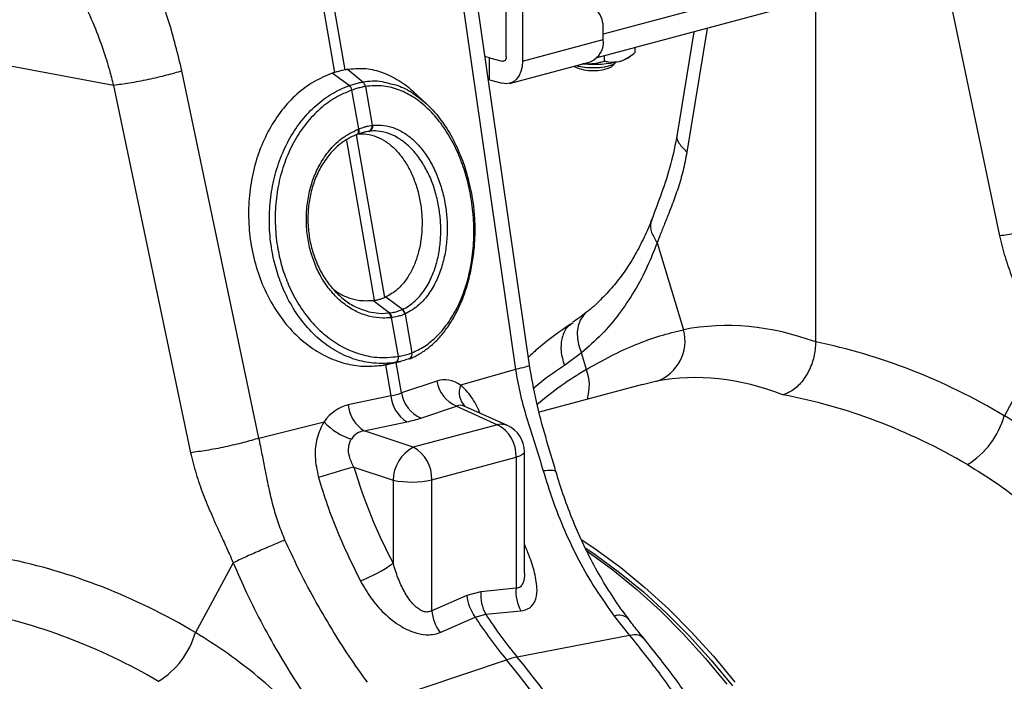
# Model space of a CAD drawing. Units: millimetres. Extents: x 1006 to 11733, y 1002 to 5364.
# Drawn here: x 8985 to 9157, y 2078 to 2194 of the extents above; entities that cross this region are included whole.
import ezdxf

# ---------------------------------------------------------------- set-up
doc = ezdxf.new("R2010")
doc.units = ezdxf.units.MM
doc.layers.get('0').update_dxf_attribs({"linetype": 'CONTINUOUS'})
doc.layers.add('ACO_DRAINAGE', color=7, linetype='CONTINUOUS')

# ---------------------------------------------------------------- blocks, each defined once
blk = doc.blocks.new('ACO_-_32801_-_ISO')
at = {"layer": 'ACO_DRAINAGE', "linetype": 'Continuous'}
for p, q in [((-267.03, 249.03), (-267.03, 309.4)), ((-264.2, 308.65), (-264.2, 248.28)), ((-306.49, 300.41), (-297.05, 246.29)), ((-295.2, 246.79), (-304.64, 300.91)), ((-194.27, 281.93), (-180.78, 217.75)), ((-262.96, 195.17), (-272.4, 260.44)), ((-218.24, 261.52), (-250.06, 253)), ((-274.85, 259.66), (-265.41, 194.39)), ((-212.93, 199.2), (-212.93, 258.73)), ((-218.24, 257.67), (-251.18, 248.84)), ((-250.06, 252.06), (-250.06, 253.92)), ((-234.22, 253.38), (-237.13, 235.54)), ((-231.93, 254), (-235.45, 232.39)), ((-264.2, 248.28), (-250.06, 252.06)), ((-244.57, 250.61), (-244.57, 249.74)), ((-270.38, 248.98), (-270.76, 249.1)), ((-269.95, 248.85), (-270.38, 248.98)), ((-269.95, 245), (-269.95, 248.85)), ((-269.95, 248.85), (-267.73, 248.26)), ((-267.73, 248.26), (-267.25, 248.39)), ((-267.6, 248.24), (-267.73, 248.26)), ((-267.46, 248.26), (-267.6, 248.24)), ((-267.34, 248.32), (-267.46, 248.26)), ((-267.23, 248.41), (-267.34, 248.32)), ((-267.15, 248.53), (-267.23, 248.41)), ((-267.08, 248.68), (-267.15, 248.53)), ((-267.04, 248.85), (-267.08, 248.68)), ((-267.03, 249.03), (-267.04, 248.85)), ((-266.44, 244.39), (-252.3, 248.18)), ((-264.2, 248.28), (-264.27, 247.35)), ((-249.88, 249.19), (-249.88, 248.31)), ((-248.65, 247.31), (-247.98, 247.93)), ((-248.22, 247.78), (-247.87, 248.09)), ((-248.1, 247.83), (-247.85, 248.11)), ((-247.87, 248.09), (-247.86, 248.11)), ((-245.73, 248.88), (-245.13, 249.31)), ((-335.69, 244.05), (-354.35, 247.55)), ((-310.25, 182.38), (-323.73, 246.57)), ((-294.46, 244.01), (-297.45, 246.16)), ((-292.09, 244.64), (-294.85, 246.86)), ((-264.47, 246.5), (-264.79, 245.76)), ((-264.27, 247.35), (-264.47, 246.5)), ((-255.13, 247.42), (-255, 247.31)), ((-254.76, 247.52), (-254.32, 247.41)), ((-254.32, 247.41), (-253.29, 247.25)), ((-253.51, 247.8), (-253.67, 247.82)), ((-253.29, 247.25), (-252.12, 247.18)), ((-252.12, 247.18), (-250.93, 247.2)), ((-251.82, 247.15), (-250.65, 247.2)), ((-250.93, 247.2), (-249.82, 247.32)), ((-250.65, 247.2), (-249.57, 247.34)), ((-249.82, 247.32), (-248.89, 247.52)), ((-249.57, 247.34), (-248.7, 247.56)), ((-248.89, 247.52), (-248.22, 247.78)), ((-248.7, 247.56), (-248.1, 247.83)), ((-292.09, 244.64), (-292.09, 244.64)), ((-270.18, 245.06), (-269.95, 245)), ((-269.95, 245), (-267.73, 244.41)), ((-265.77, 244.69), (-266.38, 244.41)), ((-265.23, 245.15), (-265.77, 244.69)), ((-264.79, 245.76), (-265.23, 245.15)), ((-335.69, 244.05), (-322.2, 179.86)), ((-294.46, 244.01), (-294.46, 244.01)), ((-294, 243.23), (-294, 243.22)), ((-292.82, 236.44), (-294, 243.23)), ((-291.66, 243.85), (-291.66, 243.85)), ((-291.66, 243.85), (-290.48, 237.07)), ((-280.97, 240.81), (-283.2, 242.88)), ((-267.04, 244.31), (-267.73, 244.41)), ((-266.38, 244.41), (-267.04, 244.31)), ((-292.93, 236.39), (-292.9, 236.22)), ((-292.89, 235.89), (-292.92, 235.74)), ((-292.9, 236.22), (-292.88, 236.05)), ((-292.88, 236.05), (-292.89, 235.89)), ((-292.82, 236.44), (-292.78, 236.26)), ((-292.78, 235.93), (-292.82, 235.79)), ((-292.78, 236.26), (-292.77, 236.09)), ((-292.77, 236.09), (-292.78, 235.93)), ((-290.95, 236.03), (-292.44, 235.69)), ((-294.98, 234.41), (-290.1, 206.49)), ((-293.19, 235.43), (-293.24, 235.41)), ((-288.25, 206.98), (-293.22, 235.42)), ((-293.19, 235.43), (-293.08, 235.47)), ((-293.14, 235.45), (-293.19, 235.43)), ((-293.05, 235.52), (-293.14, 235.45)), ((-293.03, 235.5), (-293.08, 235.47)), ((-292.98, 235.62), (-293.05, 235.52)), ((-292.94, 235.57), (-293.03, 235.5)), ((-292.92, 235.74), (-292.98, 235.62)), ((-292.87, 235.66), (-292.94, 235.57)), ((-292.82, 235.79), (-292.87, 235.66)), ((-240.66, 216.55), (-237.54, 206.31)), ((-285.18, 204.89), (-288.07, 207.06)), ((-290.33, 206.46), (-290.1, 206.49)), ((-287.51, 204.27), (-290.33, 206.46)), ((-237.54, 206.31), (-236.03, 201.34)), ((-291.36, 204.6), (-291.06, 204.5)), ((-291.06, 204.5), (-288.91, 204.21)), ((-288.91, 204.21), (-287.51, 204.27)), ((-287.51, 204.27), (-287.51, 204.27)), ((-287.51, 204.27), (-287.51, 204.27)), ((-285.88, 196.67), (-287.07, 203.46)), ((-284.72, 204.09), (-283.54, 197.3)), ((-253.54, 203.86), (-254.09, 203.02)), ((-253, 204.39), (-253.54, 203.86)), ((-255.33, 202.53), (-255.71, 202.25)), ((-254.44, 202.04), (-254.6, 200.94)), ((-254.09, 203.02), (-254.44, 202.04)), ((-254.6, 200.94), (-254.56, 199.76)), ((-254.56, 199.76), (-254.32, 198.52)), ((-254.32, 198.52), (-253.89, 197.28)), ((-283.92, 196.3), (-283.99, 196.28)), ((-253.89, 197.28), (-256.87, 195.09)), ((-253.01, 194.41), (-253.89, 197.28)), ((-286.34, 195.65), (-288.5, 195.16)), ((-288.14, 195.23), (-287.19, 189.8)), ((-287.66, 195.33), (-285.52, 195.81)), ((-285.34, 190.3), (-286.28, 195.64)), ((-265.41, 194.39), (-275.01, 191.64)), ((-279.15, 192.37), (-285.34, 190.3)), ((-243.21, 191.76), (-261.25, 186.92)), ((-240.71, 192.33), (-243.2, 191.72)), ((-287.19, 189.8), (-294.65, 188.22)), ((-177.79, 190.3), (-179.95, 186.32)), ((-281.93, 185.91), (-275.73, 187.98)), ((-275.73, 187.98), (-268.54, 184.74)), ((-266.8, 184.59), (-274.27, 187.95)), ((-310.25, 182.38), (-298.86, 185.26)), ((-291.84, 183.66), (-284.39, 185.25)), ((-268.54, 184.74), (-283.28, 180.8)), ((-283.28, 180.8), (-291.84, 183.66)), ((-280.05, 175.13), (-265.32, 179.08)), ((-264.73, 179.27), (-265.32, 179.08)), ((-265.32, 179.08), (-265.32, 156.18)), ((-264.28, 179.49), (-264.73, 179.27)), ((-263.98, 179.72), (-264.28, 179.49)), ((-263.86, 179.97), (-263.98, 179.72)), ((-263.85, 180.03), (-263.86, 179.97)), ((-263.85, 159.04), (-263.85, 180.03)), ((-293.66, 177.35), (-286.8, 175.05)), ((-286.8, 175.05), (-286.8, 160.54)), ((-280.05, 152.23), (-280.05, 175.13)), ((-253.81, 164.63), (-251.28, 162.93)), ((-253.14, 163.19), (-251.49, 162.07)), ((-252.93, 162.72), (-252.69, 162.55)), ((-252.69, 162.55), (-248.4, 159.4)), ((-251.49, 162.07), (-247.23, 158.94)), ((-251.28, 162.93), (-246.98, 159.78)), ((-314.75, 160.62), (-319.21, 152.42)), ((-248.4, 159.4), (-244.19, 155.94)), ((-247.23, 158.94), (-243.06, 155.51)), ((-246.98, 159.78), (-242.78, 156.32)), ((-271.45, 155.53), (-273.92, 154.87)), ((-265.32, 156.18), (-271.45, 155.53)), ((-244.19, 155.94), (-240.08, 152.2)), ((-243.06, 155.51), (-238.99, 151.81)), ((-242.78, 156.32), (-238.67, 152.58)), ((-273.92, 154.87), (-280.05, 152.23)), ((-319.21, 152.42), (-321.38, 148.43)), ((-272.46, 151.12), (-270.61, 151.61)), ((-270.61, 151.61), (-264.45, 152.23)), ((-240.08, 152.2), (-236.09, 148.19)), ((-238.99, 151.81), (-235.03, 147.83)), ((-238.67, 152.58), (-234.68, 148.57)), ((-278.57, 148.44), (-272.46, 151.12)), ((-248.14, 151.3), (-245.47, 147.92)), ((-236.09, 148.19), (-232.22, 143.91)), ((-234.68, 148.57), (-230.81, 144.29)), ((-245.47, 147.92), (-265.11, 144.14)), ((-235.03, 147.83), (-231.2, 143.59)), ((-288.65, 136.36), (-266.96, 143.64)), ((-232.22, 143.91), (-228.49, 139.39)), ((-231.2, 143.59), (-227.5, 139.1)), ((-230.81, 144.29), (-227.08, 139.77))]:
    blk.add_line(p, q, dxfattribs=at)
for centre, radius, start, end in [((-254.69, 254.13), 4.64, 357.5001, 39.1252), ((-253.78, 251.63), 3.75, 293.2694, 6.7291), ((-251.81, 268.11), 20.38, 265.2211, 282.991), ((-248.19, 252.66), 4.51, 282.2926, 302.9648), ((-252.33, 252.38), 5.73, 242.1761, 275.055), ((-252.03, 258.03), 10.88, 255.2276, 271.0976), ((-251.32, 252.38), 5.73, 264.945, 297.8239), ((-292.82, 243.73), 1.16, 5.8247, 51.1656), ((-292.82, 243.73), 1.17, 5.8305, 51.1692), ((-295.41, 242.93), 1.44, 11.8788, 48.4793), ((-295.41, 242.93), 1.44, 11.872, 48.4753), ((-291.37, 236.87), 0.912, 290.9623, 12.4623), ((-291.27, 236.89), 0.918, 290.9028, 12.0703), ((-285.97, 203.81), 1.27, 13.0002, 55.841), ((-285.9, 203.83), 1.28, 13.1252, 55.9258), ((-288.44, 203.38), 1.29, 3.3653, 43.7818), ((-288.35, 203.39), 1.29, 3.5101, 43.8571), ((-243.27, 199.39), 7.5, 289.9149, 15.0795), ((-286.75, 196.43), 0.873, 297.741, 16.0152), ((-286.72, 196.43), 0.872, 297.7445, 16.1195), ((-284.27, 197.03), 0.8, 292.0693, 20.2323), ((-284.31, 197.03), 0.822, 298.4268, 19.5241), ((-220.26, 139.4), 64.02, 120.7622, 130.259), ((-260.66, 191.57), 8.17, 342.9471, 20.3968), ((-273.52, 193.23), 5.69, 188.6764, 247.1429), ((-271.74, 190.4), 3.51, 159.1355, 224.646), ((-281.28, 190.3), 5.94, 184.8403, 238.3567), ((-279.71, 191.15), 5.69, 188.6764, 247.1429), ((-288.73, 188.72), 5.94, 184.8403, 238.3567), ((-194.16, 190.35), 14.77, 301.6661, 344.1358), ((-291.1, 192.21), 10.42, 221.8624, 253.2359), ((-267.91, 182.06), 2.76, 66.3536, 103.3817), ((-271.42, 179.35), 6.11, 357.4331, 61.9206), ((-268.85, 180.03), 5, 0, 65.7762), ((-280.19, 174.95), 6.61, 117.8491, 179.1062), ((-286.15, 175.41), 6.11, 357.4331, 61.9206), ((-240.34, -16.28), 200.83, 105.398, 107.2371), ((-283.61, 190.69), 15.96, 258.4608, 282.8795), ((-302.12, 182.15), 26.49, 291.2437, 305.3249), ((-264.7, 154.93), 6.78, 174.8998, 209.2503), ((-258.57, 155.58), 6.77, 174.9288, 209.7364), ((-266.44, 155.61), 7.51, 185.6659, 216.7189), ((-272.58, 152.97), 7.51, 185.6097, 217.0737), ((-201.11, 197.04), 83.04, 213.1675, 219.5759), ((-202.96, 196.55), 83.04, 213.1675, 219.5759), ((-247.27, 149.13), 2.33, 49.0795, 111.9555), ((-335.58, 152.47), 14.77, 301.6661, 344.1358), ((-262.32, 130.05), 14.37, 101.1781, 108.8178), ((-394.39, 38.53), 165.19, 30.5756, 39.5186), ((-392.54, 39.02), 165.19, 30.5756, 39.5186)]:
    blk.add_arc(centre, radius, start, end, dxfattribs=at)
for centre, major_axis, ratio, start_param, end_param in [((-212.12, 78.95), (-23.92, 122.39), 0.559314, 5.95815, 6.282887), ((-214.09, 79.48), (-47.67, 115.43), 0.796468, 5.468964, 5.793702), ((-277.53, 181.93), (-0.42, 10.66), 0.626849, 5.833705, 6.46347), ((-218.68, 77.72), (-21.96, 114.63), 0.550866, 5.948471, 6.284367), ((-297.69, 196.04), (15.58, -2.92), 0.383487, 5.521397, 5.69593), ((-218.68, 77.72), (-46.1, 107.45), 0.803765, 5.456941, 5.792837), ((-292.6, 177.89), (-1.84, 10.36), 0.759057, 0.025297, 0.655062), ((-273.81, 182.26), (-1.67, 5.82), 0.486988, 5.892563, 6.375795), ((-298, 191.32), (20.53, -1.76), 0.324929, 5.464487, 5.63902), ((-289.49, 178.06), (-3.9, 4.97), 0.680432, 5.899406, 6.529171), ((-246.18, 190.11), (-20.48, 63.16), 0.739975, 1.532968, 1.807937), ((-355.51, 41.59), (-47.67, 115.43), 0.796468, 5.468964, 5.793702), ((-360.1, 39.83), (-46.1, 107.45), 0.803765, 5.456941, 5.792837)]:
    blk.add_ellipse(centre, major_axis=major_axis, ratio=ratio, start_param=start_param, end_param=end_param, dxfattribs=at)
for points, knots in [([(-323.73, 246.57), (-324.45, 249.52), (-325.87, 255.43), (-329.06, 263.49), (-332.74, 270.83), (-335.63, 275.04), (-337.08, 277.14)], [0, 0, 0, 0, 0.262877, 0.526325, 0.763294, 1, 1, 1, 1]), ([(-349.81, 272.24), (-349.3, 271.64), (-348.22, 270.34), (-346.58, 268.15), (-344.82, 265.58), (-342.99, 262.57), (-341, 258.86), (-339.12, 254.72), (-337.56, 250.54), (-336.46, 247.05), (-335.92, 244.96), (-335.69, 244.05)], [0, 0, 0, 0, 0.077399, 0.166179, 0.266426, 0.378236, 0.501718, 0.664565, 0.802089, 0.913983, 1, 1, 1, 1]), ([(-247.23, 248.25), (-247.11, 248.29), (-246.27, 248.54), (-245.37, 249.1), (-244.64, 249.69), (-244.57, 249.74)], [0, 0, 0, 0, 0.127944, 0.927356, 1, 1, 1, 1]), ([(-253.51, 247.8), (-252.55, 247.83), (-251.31, 247.87), (-250.15, 248.23), (-249.88, 248.31)], [0, 0, 0, 0, 0.769007, 1, 1, 1, 1]), ([(-249.88, 248.31), (-249.66, 248.26), (-248.81, 248.04), (-247.9, 248.16), (-247.23, 248.25)], [0, 0, 0, 0, 0.2638982, 1, 1, 1, 1]), ([(-323.73, 246.57), (-324.6, 246.31), (-326.38, 245.79), (-329.64, 245.04), (-332.93, 244.41), (-334.79, 244.16), (-335.69, 244.05)], [0, 0, 0, 0, 0.243129, 0.5, 0.756871, 1, 1, 1, 1]), ([(-297.45, 246.16), (-298.54, 245.71), (-300.71, 244.81), (-303.68, 242.59), (-306.3, 239.79), (-308.52, 236.46), (-310.24, 232.69), (-311.44, 228.59), (-312.07, 224.27), (-312.13, 219.86), (-311.59, 215.49), (-310.51, 211.28), (-308.87, 207.34), (-306.76, 203.79), (-304.22, 200.73), (-301.32, 198.24), (-298.14, 196.4), (-294.88, 195.28), (-291.63, 194.83), (-289.54, 195.05), (-288.5, 195.16)], [0, 0, 0, 0, 0.05622, 0.11244, 0.168662, 0.224885, 0.28105, 0.337215, 0.393278, 0.449341, 0.50533, 0.561319, 0.617299, 0.67328, 0.729293, 0.785306, 0.841376, 0.897446, 0.948723, 1, 1, 1, 1]), ([(-297.05, 246.29), (-297.12, 246.27), (-297.25, 246.23), (-297.39, 246.19), (-297.45, 246.16)], [0, 0, 0, 0, 0.499914, 1, 1, 1, 1]), ([(-295.2, 246.79), (-295.36, 246.75), (-295.73, 246.66), (-296.34, 246.5), (-296.81, 246.36), (-297.05, 246.29)], [0, 0, 0, 0, 0.278125, 0.639063, 1, 1, 1, 1]), ([(-295.2, 246.79), (-295.14, 246.8), (-295.05, 246.82), (-294.94, 246.85), (-294.88, 246.86), (-294.85, 246.86)], [0, 0, 0, 0, 0.499911, 0.749945, 1, 1, 1, 1]), ([(-294.85, 246.86), (-293.88, 246.96), (-291.93, 247.16), (-288.98, 246.54), (-286.13, 245.17), (-284.16, 243.89), (-283.26, 242.91), (-283.18, 242.82)], [0, 0, 0, 0, 0.2437855, 0.4875713, 0.7313693, 0.9751671, 1, 1, 1, 1]), ([(-294.46, 244.01), (-294.31, 244.06), (-293.9, 244.2), (-293.23, 244.39), (-292.59, 244.55), (-292.22, 244.62), (-292.09, 244.64)], [0, 0, 0, 0, 0.1743769, 0.4999999, 0.8250091, 1, 1, 1, 1]), ([(-292.09, 244.64), (-292.09, 244.64), (-290.99, 244.84), (-289.35, 244.95), (-287.74, 244.48), (-287.24, 244.34)], [0, 0, 0, 0, 0.000008, 0.690117, 1, 1, 1, 1]), ([(-286.34, 195.65), (-286.34, 195.65), (-287.63, 195.44), (-290.02, 195.36), (-293.47, 196.05), (-296.58, 197.39), (-299.51, 199.39), (-302.11, 201.97), (-304.36, 205.09), (-306.06, 208.42), (-307.28, 211.84), (-308.1, 215.4), (-308.51, 219.33), (-308.39, 223.47), (-307.74, 227.54), (-306.57, 231.38), (-304.9, 234.93), (-302.8, 238.04), (-300.29, 240.68), (-297.49, 242.71), (-295.47, 243.65), (-294.46, 244.01), (-294.46, 244.01)], [0, 0, 0, 0, 0.000001, 0.067241, 0.122774, 0.17992, 0.235433, 0.292579, 0.347827, 0.404699, 0.451007, 0.498257, 0.553285, 0.609908, 0.664859, 0.721382, 0.776478, 0.833142, 0.888479, 0.945394, 0.999999, 1, 1, 1, 1]), ([(-294, 243.22), (-294.97, 242.82), (-296.92, 242.02), (-299.62, 240.03), (-302.02, 237.51), (-304.07, 234.48), (-305.66, 231.08), (-306.79, 227.34), (-307.4, 223.44), (-307.48, 219.42), (-307.06, 215.65), (-306.24, 212.19), (-305.06, 208.94), (-303.38, 205.72), (-301.21, 202.75), (-298.66, 200.26), (-295.85, 198.35), (-292.82, 197.06), (-289.47, 196.34), (-287.16, 196.55), (-285.91, 196.67)], [0, 0, 0, 0, 0.054799, 0.110326, 0.167451, 0.22271, 0.279554, 0.33461, 0.391248, 0.446304, 0.502959, 0.549229, 0.596437, 0.651578, 0.708331, 0.76369, 0.820669, 0.876025, 0.932984, 1, 1, 1, 1]), ([(-291.66, 243.85), (-291.79, 243.83), (-292.15, 243.76), (-292.79, 243.6), (-293.44, 243.41), (-293.86, 243.27), (-294, 243.23)], [0, 0, 0, 0, 0.175042, 0.5, 0.825572, 1, 1, 1, 1]), ([(-283.52, 197.31), (-282.76, 197.66), (-281.18, 198.4), (-278.99, 200.25), (-276.99, 202.67), (-275.31, 205.62), (-274.02, 208.95), (-273.12, 212.63), (-272.67, 216.49), (-272.67, 220.5), (-273.09, 224.29), (-273.87, 227.83), (-274.97, 231.18), (-276.48, 234.46), (-278.41, 237.48), (-280.65, 240.03), (-283.09, 242), (-285.72, 243.34), (-288.6, 244.12), (-290.58, 243.95), (-291.66, 243.85)], [0, 0, 0, 0, 0.050855, 0.106024, 0.162775, 0.217729, 0.274263, 0.329167, 0.385659, 0.440562, 0.497057, 0.544766, 0.593503, 0.649012, 0.706149, 0.761816, 0.819108, 0.874774, 0.932053, 1, 1, 1, 1]), ([(-287.24, 244.34), (-286.83, 244.25), (-285.47, 243.95), (-283.28, 242.73), (-280.72, 240.72), (-278.43, 238.11), (-276.42, 234.97), (-274.89, 231.59), (-273.9, 228.76), (-273.57, 227.13), (-273.47, 226.64)], [0, 0, 0, 0, 0.066832, 0.218932, 0.366886, 0.519114, 0.666812, 0.818809, 0.945917, 1, 1, 1, 1]), ([(-287.16, 203.45), (-287.64, 203.42), (-288.86, 203.32), (-290.84, 203.59), (-293, 204.34), (-295.07, 205.55), (-296.93, 207.17), (-298.58, 209.17), (-299.93, 211.46), (-300.98, 214.03), (-301.68, 216.76), (-302.01, 219.59), (-301.96, 222.44), (-301.54, 225.23), (-300.75, 227.9), (-299.58, 230.44), (-297.96, 232.78), (-295.76, 234.99), (-293.94, 235.89), (-292.93, 236.39)], [0, 0, 0, 0, 0.037697, 0.094309, 0.152554, 0.20906, 0.267198, 0.323655, 0.381745, 0.438196, 0.496283, 0.553558, 0.610174, 0.66844, 0.725198, 0.783612, 0.848473, 0.915831, 1, 1, 1, 1]), ([(-291.04, 236.02), (-291.1, 236.01), (-291.43, 235.96), (-292.01, 235.83), (-292.66, 235.64), (-293.03, 235.5), (-293.14, 235.46)], [0, 0, 0, 0, 0.0966215, 0.4999258, 0.8482237, 1, 1, 1, 1]), ([(-292.93, 236.39), (-292.91, 236.4), (-292.88, 236.41), (-292.85, 236.43), (-292.83, 236.44), (-292.82, 236.44)], [0, 0, 0, 0, 0.499996, 0.749997, 1, 1, 1, 1]), ([(-292.82, 236.44), (-292.69, 236.48), (-292.28, 236.64), (-291.56, 236.86), (-290.91, 237), (-290.55, 237.06), (-290.48, 237.07)], [0, 0, 0, 0, 0.1516771, 0.5000714, 0.9034561, 1, 1, 1, 1]), ([(-290.95, 236.03), (-290.95, 236.03), (-290.98, 236.03), (-291.01, 236.02), (-291.04, 236.02)], [0, 0, 0, 0, 0.000419, 1, 1, 1, 1]), ([(-285.18, 204.89), (-285.18, 204.89), (-284.4, 205.25), (-283.03, 206.17), (-281.32, 208.15), (-280.09, 210.36), (-279.21, 212.8), (-278.67, 215.28), (-278.43, 217.92), (-278.49, 220.51), (-278.82, 223.08), (-279.42, 225.58), (-280.3, 228), (-281.45, 230.23), (-282.79, 232.15), (-284.33, 233.76), (-285.99, 234.97), (-287.75, 235.78), (-289.42, 236.11), (-290.49, 236.09), (-290.95, 236.03), (-290.95, 236.03)], [0, 0, 0, 0, 0.000001, 0.081027, 0.147349, 0.216349, 0.273178, 0.331664, 0.388234, 0.446438, 0.49755, 0.553892, 0.61185, 0.668161, 0.726086, 0.782459, 0.840451, 0.896946, 0.955068, 0.999999, 1, 1, 1, 1]), ([(-290.48, 237.07), (-290.46, 237.07), (-290.43, 237.07), (-290.4, 237.08), (-290.38, 237.08), (-290.38, 237.08)], [0, 0, 0, 0, 0.499996, 0.749997, 1, 1, 1, 1]), ([(-290.38, 237.08), (-289.88, 237.11), (-288.77, 237.18), (-287, 236.81), (-285.14, 235.98), (-283.38, 234.68), (-281.77, 232.99), (-280.35, 230.93), (-279.18, 228.58), (-278.26, 225.98), (-277.66, 223.32), (-277.34, 220.59), (-277.32, 217.85), (-277.61, 215.08), (-278.22, 212.44), (-279.17, 209.91), (-280.52, 207.57), (-282.34, 205.44), (-283.84, 204.59), (-284.65, 204.12)], [0, 0, 0, 0, 0.045076, 0.101753, 0.160066, 0.216617, 0.274799, 0.331266, 0.389363, 0.445811, 0.503894, 0.555057, 0.611603, 0.669794, 0.726482, 0.784824, 0.850835, 0.919494, 1, 1, 1, 1]), ([(-293.24, 235.41), (-293.24, 235.41), (-294.22, 235.03), (-295.88, 234.07), (-297.96, 232.05), (-299.47, 229.86), (-300.58, 227.44), (-301.31, 224.96), (-301.7, 222.32), (-301.73, 219.63), (-301.4, 216.96), (-300.73, 214.38), (-299.73, 211.97), (-298.43, 209.77), (-296.87, 207.87), (-295.08, 206.32), (-293.23, 205.19), (-291.94, 204.78), (-291.36, 204.6)], [0, 0, 0, 0, 0.000001, 0.093726, 0.165955, 0.240954, 0.304171, 0.369219, 0.432318, 0.497235, 0.56111, 0.624148, 0.688997, 0.752164, 0.817153, 0.880508, 0.945701, 1, 1, 1, 1]), ([(-293.09, 235.54), (-292.53, 235.57), (-291.4, 235.63), (-289.71, 235.16), (-288.07, 234.3), (-286.57, 233.07), (-285.19, 231.48), (-284.01, 229.6), (-283.05, 227.46), (-282.33, 225.17), (-281.88, 222.74), (-281.7, 220.3), (-281.8, 217.85), (-282.17, 215.53), (-282.8, 213.34), (-283.68, 211.38), (-284.78, 209.68), (-286.22, 208.11), (-287.4, 207.44), (-288.07, 207.06)], [0, 0, 0, 0, 0.0587785, 0.1193522, 0.1767072, 0.2357346, 0.2929225, 0.3517914, 0.4085812, 0.4670442, 0.5233728, 0.5813535, 0.6373607, 0.6949943, 0.7509733, 0.8085608, 0.8648226, 0.9226922, 1, 1, 1, 1]), ([(-237.13, 235.54), (-237.48, 233.75), (-238.19, 230.19), (-239.84, 225.23), (-241, 222.17), (-241.58, 220.65)], [0, 0, 0, 0, 0.334646, 0.667842, 1, 1, 1, 1]), ([(-237.11, 235.53), (-237.12, 235.51), (-237.38, 235.03), (-236.94, 233.9), (-235.94, 232.89), (-235.45, 232.39)], [0, 0, 0, 0, 0.0189509, 0.5229571, 1, 1, 1, 1]), ([(-235.45, 232.39), (-235.66, 231.3), (-236.07, 229.1), (-236.97, 226.1), (-237.84, 223.64), (-238.68, 221.51), (-239.42, 219.68), (-240.1, 217.98), (-240.51, 216.95), (-240.66, 216.55)], [0, 0, 0, 0, 0.184647, 0.369269, 0.550928, 0.658553, 0.794485, 0.920212, 1, 1, 1, 1]), ([(-283.84, 196.26), (-283.68, 196.33), (-282.93, 196.66), (-281.68, 197.41), (-280.08, 198.57), (-278.62, 200.02), (-277.26, 201.74), (-276.04, 203.71), (-274.96, 205.92), (-274.05, 208.34), (-273.33, 210.92), (-272.82, 213.63), (-272.51, 216.4), (-272.43, 219.21), (-272.58, 221.99), (-272.88, 224.47), (-273.23, 225.98), (-273.38, 226.61)], [0, 0, 0, 0, 0.019259, 0.090609, 0.15629, 0.224862, 0.294601, 0.365902, 0.43855, 0.5122, 0.586408, 0.660597, 0.734242, 0.807022, 0.8788, 0.949654, 1, 1, 1, 1]), ([(-241.6, 220.65), (-241.65, 220.52), (-242.08, 219.27), (-243.09, 217.09), (-244.64, 214.12), (-246.4, 211.38), (-248.36, 208.84), (-250.56, 206.52), (-252.13, 205.04), (-253, 204.41), (-253.01, 204.4)], [0, 0, 0, 0, 0.017979, 0.178335, 0.339334, 0.501159, 0.663939, 0.830286, 0.998729, 1, 1, 1, 1]), ([(-241.48, 220.61), (-241.58, 220.44), (-241.94, 219.78), (-241.75, 218.34), (-241.02, 217.15), (-240.66, 216.55)], [0, 0, 0, 0, 0.149429, 0.574714, 1, 1, 1, 1]), ([(-168.83, 220.27), (-169.69, 220.01), (-171.48, 219.49), (-174.73, 218.74), (-178.02, 218.11), (-179.88, 217.87), (-180.78, 217.75)], [0, 0, 0, 0, 0.243129, 0.5, 0.756871, 1, 1, 1, 1]), ([(-180.78, 217.75), (-180.48, 216.51), (-179.89, 214.05), (-178.6, 210.46), (-177.36, 207.44), (-176.17, 204.76), (-175.11, 202.45), (-174.13, 200.31), (-173.56, 199.02), (-173.33, 198.51)], [0, 0, 0, 0, 0.184647, 0.369269, 0.550928, 0.658553, 0.794485, 0.920212, 1, 1, 1, 1]), ([(-240.66, 216.55), (-241.21, 215.15), (-242.37, 212.19), (-244.58, 208.04), (-247.25, 204.07), (-250.31, 200.41), (-252.7, 198.33), (-253.89, 197.28)], [0, 0, 0, 0, 0.181748, 0.382562, 0.584793, 0.791586, 1, 1, 1, 1]), ([(-297.28, 208.47), (-297.06, 208.29), (-296.3, 207.68), (-294.83, 207), (-292.72, 206.36), (-291.2, 206.42), (-290.33, 206.46)], [0, 0, 0, 0, 0.10599, 0.368729, 0.638977, 1, 1, 1, 1]), ([(-290.1, 206.49), (-289.89, 206.52), (-289.46, 206.58), (-288.86, 206.75), (-288.47, 206.89), (-288.27, 206.97), (-288.25, 206.98)], [0, 0, 0, 0, 0.321948, 0.643901, 0.965852, 1, 1, 1, 1]), ([(-288.07, 207.06), (-288.1, 207.05), (-288.15, 207.03), (-288.21, 207), (-288.24, 206.99), (-288.25, 206.98)], [0, 0, 0, 0, 0.499996, 0.749998, 1, 1, 1, 1]), ([(-287.42, 204.28), (-287.36, 204.29), (-286.96, 204.34), (-286.38, 204.46), (-285.72, 204.66), (-285.4, 204.8), (-285.25, 204.86)], [0, 0, 0, 0, 0.077334, 0.499902, 0.774597, 1, 1, 1, 1]), ([(-285.25, 204.86), (-285.23, 204.87), (-285.2, 204.88), (-285.18, 204.89), (-285.18, 204.89)], [0, 0, 0, 0, 0.999474, 1, 1, 1, 1]), ([(-287.51, 204.27), (-287.51, 204.27), (-287.48, 204.27), (-287.45, 204.27), (-287.42, 204.28)], [0, 0, 0, 0, 0.000526, 1, 1, 1, 1]), ([(-287.07, 203.46), (-287.08, 203.46), (-287.1, 203.46), (-287.13, 203.46), (-287.15, 203.45), (-287.16, 203.45)], [0, 0, 0, 0, 0.499999, 0.75, 1, 1, 1, 1]), ([(-284.72, 204.09), (-284.88, 204.03), (-285.24, 203.88), (-285.94, 203.66), (-286.57, 203.53), (-287, 203.47), (-287.07, 203.46)], [0, 0, 0, 0, 0.225345, 0.500092, 0.922702, 1, 1, 1, 1]), ([(-284.65, 204.12), (-284.66, 204.12), (-284.68, 204.11), (-284.71, 204.1), (-284.72, 204.09), (-284.72, 204.09)], [0, 0, 0, 0, 0.499999, 0.75, 1, 1, 1, 1]), ([(-253.01, 204.43), (-253.4, 204.1), (-254.19, 203.44), (-255, 202.91), (-255.42, 202.64)], [0, 0, 0, 0, 0.491957, 1, 1, 1, 1]), ([(-255.78, 202.34), (-257.68, 201.01), (-260.22, 199.24), (-262.57, 197.08), (-263.16, 196.53)], [0, 0, 0, 0, 0.748925, 1, 1, 1, 1]), ([(-255.71, 202.25), (-255.9, 202.13), (-256.65, 201.65), (-257.32, 200.05), (-257.61, 197.68), (-257.11, 195.96), (-256.87, 195.09)], [0, 0, 0, 0, 0.1002736, 0.4001824, 0.7000912, 1, 1, 1, 1]), ([(-253.01, 194.41), (-251.55, 195.24), (-248.64, 196.88), (-244.35, 198.81), (-240.12, 200.36), (-237.39, 201.01), (-236.03, 201.34)], [0, 0, 0, 0, 0.247078, 0.495309, 0.747067, 1, 1, 1, 1]), ([(-212.93, 199.2), (-213, 198.33), (-213.12, 196.58), (-214.09, 194.04), (-215.51, 191.92), (-217.13, 190.52), (-218.22, 190.13), (-218.68, 189.96)], [0, 0, 0, 0, 0.210468, 0.420896, 0.632583, 0.847463, 1, 1, 1, 1]), ([(-283.99, 196.28), (-284.05, 196.26), (-284.4, 196.12), (-285.05, 195.92), (-285.78, 195.75), (-286.2, 195.68), (-286.31, 195.66)], [0, 0, 0, 0, 0.088705, 0.499984, 0.87062, 1, 1, 1, 1]), ([(-285.91, 196.67), (-285.91, 196.67), (-285.9, 196.67), (-285.89, 196.67), (-285.88, 196.67)], [0, 0, 0, 0, 0.5, 1, 1, 1, 1]), ([(-285.88, 196.67), (-285.77, 196.69), (-285.35, 196.77), (-284.61, 196.94), (-283.95, 197.14), (-283.6, 197.28), (-283.54, 197.3)], [0, 0, 0, 0, 0.129401, 0.500016, 0.911279, 1, 1, 1, 1]), ([(-283.54, 197.3), (-283.54, 197.3), (-283.53, 197.3), (-283.52, 197.31), (-283.52, 197.31)], [0, 0, 0, 0, 0.4999998, 1, 1, 1, 1]), ([(-288.5, 195.16), (-288.44, 195.17), (-288.35, 195.19), (-288.23, 195.21), (-288.17, 195.22), (-288.14, 195.23)], [0, 0, 0, 0, 0.499976, 0.749985, 1, 1, 1, 1]), ([(-288.14, 195.23), (-288.04, 195.25), (-287.87, 195.28), (-287.71, 195.32), (-287.64, 195.34)], [0, 0, 0, 0, 0.572204, 1, 1, 1, 1]), ([(-286.31, 195.66), (-286.32, 195.66), (-286.33, 195.66), (-286.34, 195.65), (-286.34, 195.65)], [0, 0, 0, 0, 0.99845, 1, 1, 1, 1]), ([(-263.05, 195.16), (-263.02, 195.15), (-262.84, 195.09), (-263.56, 194.83), (-264.8, 194.54), (-265.41, 194.39)], [0, 0, 0, 0, 0.096297, 0.560567, 1, 1, 1, 1]), ([(-258.33, 176.48), (-258.94, 178.52), (-260.15, 182.59), (-261.85, 188.81), (-262.59, 193.05), (-262.96, 195.17)], [0, 0, 0, 0, 0.3329121, 0.6662489, 1, 1, 1, 1]), ([(-256.87, 195.09), (-258.67, 193.88), (-260.5, 192.66), (-262.17, 191.13), (-262.19, 191.12)], [0, 0, 0, 0, 0.989483, 1, 1, 1, 1]), ([(-265.41, 194.39), (-265.14, 192.89), (-264.61, 189.88), (-263.33, 185.47), (-261.9, 181.07), (-261.01, 178.14), (-260.56, 176.68)], [0, 0, 0, 0, 0.2486848, 0.4988577, 0.7496635, 1, 1, 1, 1]), ([(-271.64, 186.77), (-271.66, 186.81), (-272.01, 187.88), (-273.1, 189.68), (-274.32, 191.11), (-275, 191.63), (-275.01, 191.64)], [0, 0, 0, 0, 0.018042, 0.506941, 0.987579, 1, 1, 1, 1]), ([(-159.49, 169.36), (-160.98, 170.97), (-163.98, 174.2), (-168.96, 178.61), (-174.25, 182.72), (-178.05, 185.12), (-179.95, 186.32)], [0, 0, 0, 0, 0.247078, 0.495309, 0.747067, 1, 1, 1, 1]), ([(-298.86, 185.26), (-298.87, 185.24), (-299.41, 184.39), (-300.22, 182.43), (-300.61, 179.04), (-300.11, 176.75), (-299.85, 175.54)], [0, 0, 0, 0, 0.008115, 0.322119, 0.64152, 1, 1, 1, 1]), ([(-310.25, 182.38), (-311.11, 182.13), (-312.9, 181.6), (-316.16, 180.85), (-319.44, 180.22), (-321.3, 179.98), (-322.2, 179.86)], [0, 0, 0, 0, 0.243129, 0.5, 0.756871, 1, 1, 1, 1]), ([(-305.71, 164.58), (-306.08, 165.5), (-306.84, 167.32), (-307.71, 170.27), (-308.48, 173.46), (-309.11, 176.6), (-309.68, 179.61), (-310.05, 181.43), (-310.25, 182.38)], [0, 0, 0, 0, 0.1613124, 0.3200209, 0.5011677, 0.6965134, 0.841275, 1, 1, 1, 1]), ([(-293.66, 177.35), (-293.97, 177.96), (-294.52, 179.08), (-294.66, 180.73), (-294.39, 181.72), (-294.16, 182.14), (-294.11, 182.22), (-294.1, 182.23)], [0, 0, 0, 0, 0.3835094, 0.6983813, 0.9410146, 0.9924853, 1, 1, 1, 1]), ([(-322.2, 179.86), (-321.9, 178.63), (-321.31, 176.16), (-320.03, 172.57), (-318.78, 169.55), (-317.59, 166.87), (-316.53, 164.56), (-315.55, 162.42), (-314.98, 161.13), (-314.75, 160.62)], [0, 0, 0, 0, 0.184647, 0.369269, 0.550928, 0.658553, 0.794485, 0.920212, 1, 1, 1, 1]), ([(-186.41, 177.78), (-184.72, 176.75), (-181.33, 174.67), (-176.56, 171.06), (-172.02, 167.09), (-169.26, 164.13), (-167.88, 162.64)], [0, 0, 0, 0, 0.246826, 0.49486, 0.74675, 1, 1, 1, 1]), ([(-258.41, 176.46), (-258.39, 176.5), (-258.32, 176.69), (-258.97, 176.81), (-260.03, 176.72), (-260.56, 176.68)], [0, 0, 0, 0, 0.0967828, 0.5483914, 1, 1, 1, 1]), ([(-260.56, 176.68), (-260.04, 175), (-258.95, 171.46), (-256.88, 166.24), (-254.37, 161.01), (-251.49, 155.97), (-249.26, 152.86), (-248.14, 151.3)], [0, 0, 0, 0, 0.181054, 0.382195, 0.584702, 0.791581, 1, 1, 1, 1]), ([(-245.7, 150.92), (-246.02, 151.33), (-247.23, 152.88), (-249.15, 155.79), (-251.43, 159.63), (-253.49, 163.65), (-255.33, 167.82), (-256.96, 172.1), (-257.87, 175.04), (-258.32, 176.49)], [0, 0, 0, 0, 0.056595, 0.215179, 0.373342, 0.530965, 0.687968, 0.845629, 1, 1, 1, 1]), ([(-299.85, 175.54), (-299.36, 173.94), (-298.37, 170.75), (-296.06, 164.63), (-293.92, 160.3), (-292.52, 157.46)], [0, 0, 0, 0, 0.255084, 0.511437, 1, 1, 1, 1]), ([(-155.29, 167.88), (-153.51, 165.66), (-149.92, 161.17), (-144.84, 153.79), (-139.98, 145.86), (-135.22, 137), (-130.67, 127.18), (-127.53, 119.1), (-125.59, 113.48), (-124.62, 110.51), (-123.7, 107.52), (-122.82, 104.48), (-121.99, 101.42), (-120.75, 96.54), (-119.24, 89.69), (-117.72, 80.75), (-116.61, 71.41), (-115.98, 61.73), (-115.9, 51.79), (-116.43, 41.65), (-117.65, 31.42), (-119.58, 21.39), (-122.18, 11.86), (-125.34, 3.08), (-128.98, -4.92), (-133.02, -12.12), (-137.41, -18.53), (-142.06, -24.16), (-146.91, -29.04), (-151.73, -33.06), (-156.54, -36.37), (-161.39, -39.13), (-166.57, -41.47), (-172.24, -43.4), (-177.56, -44.62), (-182.25, -45.26), (-185.88, -45.52), (-189.22, -45.57), (-192.63, -45.45), (-196.48, -45.1), (-200.98, -44.41), (-204.21, -43.62), (-205.92, -43.2)], [0, 0, 0, 0, 0.028629, 0.057922, 0.087882, 0.118511, 0.153615, 0.189568, 0.199128, 0.208747, 0.218426, 0.228163, 0.237959, 0.247815, 0.274715, 0.302818, 0.332129, 0.362652, 0.394389, 0.427345, 0.461524, 0.496931, 0.531621, 0.565367, 0.598164, 0.63001, 0.6609, 0.690831, 0.719801, 0.747806, 0.771856, 0.796668, 0.822244, 0.848583, 0.877824, 0.896256, 0.912639, 0.926768, 0.940923, 0.957847, 0.977539, 1, 1, 1, 1]), ([(-291.28, 139.74), (-292.36, 141.24), (-294.52, 144.27), (-297.64, 149.17), (-300.63, 154.33), (-303.36, 159.49), (-304.96, 162.97), (-305.71, 164.58)], [0, 0, 0, 0, 0.201088, 0.403595, 0.610521, 0.818946, 1, 1, 1, 1]), ([(-264.45, 152.23), (-264.05, 152.3), (-263, 152.51), (-262.33, 153.25), (-261.77, 154.38), (-261.51, 155.97), (-261.98, 158.77), (-262.84, 161.51), (-263.57, 163.22), (-263.85, 163.89)], [0, 0, 0, 0, 0.103546, 0.267296, 0.277508, 0.454294, 0.668976, 0.870604, 1, 1, 1, 1]), ([(-314.75, 160.62), (-313.99, 158.87), (-312.37, 155.17), (-309.61, 149.69), (-306.52, 144.17), (-303.2, 138.8), (-300.84, 135.45), (-299.65, 133.76)], [0, 0, 0, 0, 0.181748, 0.382562, 0.584793, 0.791586, 1, 1, 1, 1]), ([(-280.05, 152.23), (-280.28, 152.14), (-280.73, 151.95), (-281.45, 152.07), (-282.4, 152.5), (-283.63, 153.62), (-284.91, 155.58), (-286.01, 157.97), (-286.54, 159.68), (-286.8, 160.54)], [0, 0, 0, 0, 0.0741144, 0.147793, 0.2042756, 0.3548382, 0.5627706, 0.7795996, 1, 1, 1, 1]), ([(-263.87, 159.03), (-263.87, 158.94), (-263.82, 158.26), (-263.97, 157.38), (-264.34, 156.61), (-264.76, 156.23), (-265.11, 156.2), (-265.32, 156.18)], [0, 0, 0, 0, 0.064976, 0.461664, 0.658848, 0.80473, 1, 1, 1, 1]), ([(-292.52, 157.46), (-291.94, 156.45), (-290.77, 154.43), (-288.41, 151.68), (-285.67, 149.5), (-282.87, 148.25), (-281, 148), (-279.62, 148.09), (-279.02, 148.29), (-278.57, 148.44)], [0, 0, 0, 0, 0.18836, 0.376237, 0.576277, 0.741004, 0.86972, 0.903517, 1, 1, 1, 1]), ([(-242.99, 147.45), (-243.36, 147.88), (-244.29, 148.98), (-245.18, 150.18), (-245.72, 150.91)], [0, 0, 0, 0, 0.390912, 1, 1, 1, 1]), ([(-300.91, 131.47), (-302.41, 133.08), (-305.41, 136.31), (-310.38, 140.72), (-315.67, 144.83), (-319.47, 147.23), (-321.38, 148.43)], [0, 0, 0, 0, 0.247078, 0.495309, 0.747067, 1, 1, 1, 1]), ([(-243.05, 147.39), (-243.28, 147.61), (-243.79, 148.11), (-244.88, 147.99), (-245.47, 147.92)], [0, 0, 0, 0, 0.454742, 1, 1, 1, 1]), ([(-245.47, 147.92), (-243.64, 145.64), (-239.93, 141), (-234.65, 133.35), (-229.54, 125.06), (-224.5, 115.74), (-219.65, 105.32), (-216.38, 96.97), (-214.47, 91.49), (-213.68, 89.12), (-212.91, 86.72), (-212.17, 84.3), (-211.45, 81.85), (-210.77, 79.38), (-210.11, 76.89), (-209.09, 72.84), (-207.77, 66.92), (-206.29, 58.8), (-205.05, 49.77), (-204.27, 40.6), (-203.95, 31.46), (-204.08, 22.5), (-204.73, 13.15), (-205.99, 3.5), (-207.91, -6.16), (-210.44, -15.39), (-213.45, -23.83), (-216.78, -31.33), (-220.32, -37.93), (-223.9, -43.57), (-227.45, -48.36), (-230.87, -52.4), (-233.55, -55.18), (-235.42, -56.96), (-236.51, -57.96), (-237.58, -58.89), (-238.63, -59.78), (-239.66, -60.62), (-240.67, -61.4), (-243.43, -63.48), (-248.09, -66.45), (-252.78, -68.99), (-255.36, -69.88), (-255.58, -69.96)], [0, 0, 0, 0, 0.0344, 0.069884, 0.106454, 0.144109, 0.187566, 0.232382, 0.241348, 0.250367, 0.259438, 0.268561, 0.277737, 0.286966, 0.296247, 0.30558, 0.332049, 0.361865, 0.395029, 0.431539, 0.463159, 0.496919, 0.53282, 0.57086, 0.611038, 0.651246, 0.689302, 0.725207, 0.758961, 0.790564, 0.81812, 0.843804, 0.867614, 0.875211, 0.882595, 0.889767, 0.896727, 0.903474, 0.910009, 0.916331, 0.956608, 0.996274, 1, 1, 1, 1]), ([(-255.56, -69.97), (-253.76, -69.19), (-250.23, -67.66), (-245.38, -64.84), (-241.09, -61.91), (-237.44, -59.02), (-234.41, -56.31), (-231.94, -53.88), (-229.96, -51.77), (-228.28, -49.85), (-226.21, -47.36), (-223.59, -43.91), (-220.54, -39.35), (-217.63, -34.39), (-215.01, -29.26), (-212.2, -23), (-209.43, -15.56), (-206.9, -6.88), (-205.3, 0.42), (-204.29, 6.23), (-203.67, 10.54), (-203.18, 14.82), (-202.82, 18.99), (-202.59, 22.74), (-202.47, 25.68), (-202.42, 27.71), (-202.39, 29.31), (-202.37, 31.11), (-202.38, 33.52), (-202.44, 36.6), (-202.59, 40.36), (-202.86, 44.79), (-203.31, 49.91), (-203.99, 55.67), (-204.91, 61.82), (-206.06, 68.03), (-207.37, 73.99), (-208.79, 79.65), (-210.65, 86.2), (-212.99, 93.42), (-215.85, 101.06), (-218.68, 107.77), (-221.26, 113.32), (-223.75, 118.26), (-226.36, 123.11), (-229.55, 128.58), (-233.36, 134.56), (-237.86, 141.01), (-241.23, 145.22), (-243, 147.43)], [0, 0, 0, 0, 0.030072, 0.059102, 0.085112, 0.108104, 0.128079, 0.144764, 0.158547, 0.169878, 0.181544, 0.204847, 0.230788, 0.257077, 0.282527, 0.30714, 0.3463, 0.383368, 0.419114, 0.436521, 0.453616, 0.4704, 0.486872, 0.502091, 0.513615, 0.520455, 0.525208, 0.531833, 0.540936, 0.552516, 0.566573, 0.583106, 0.602113, 0.623593, 0.647256, 0.670516, 0.692759, 0.713985, 0.734196, 0.767119, 0.79694, 0.82366, 0.847409, 0.864806, 0.88541, 0.909226, 0.936258, 0.966514, 1, 1, 1, 1])]:
    blk.add_open_spline(points, degree=3, knots=knots, dxfattribs=at)
blk.add_open_spline([(-305.71, 164.58), (-306.4, 164.3), (-307.79, 163.73), (-310.25, 162.67), (-312.7, 161.58), (-314.07, 160.94), (-314.75, 160.62)], degree=3, dxfattribs=at)
blk = doc.blocks.new('Z$W@#42182ABF')
at = {"layer": 'ACO_DRAINAGE', "color": 7, "linetype": 'Continuous', "lineweight": 0}
blk.add_blockref('ACO_-_32801_-_ISO', (2294.61, 935.77), dxfattribs=at)

msp = doc.modelspace()

# ---------------------------------------------------------------- block references
msp.add_blockref('Z$W@#42182ABF', (7042.41, 1002.34))

doc.saveas('drawing.dxf')
